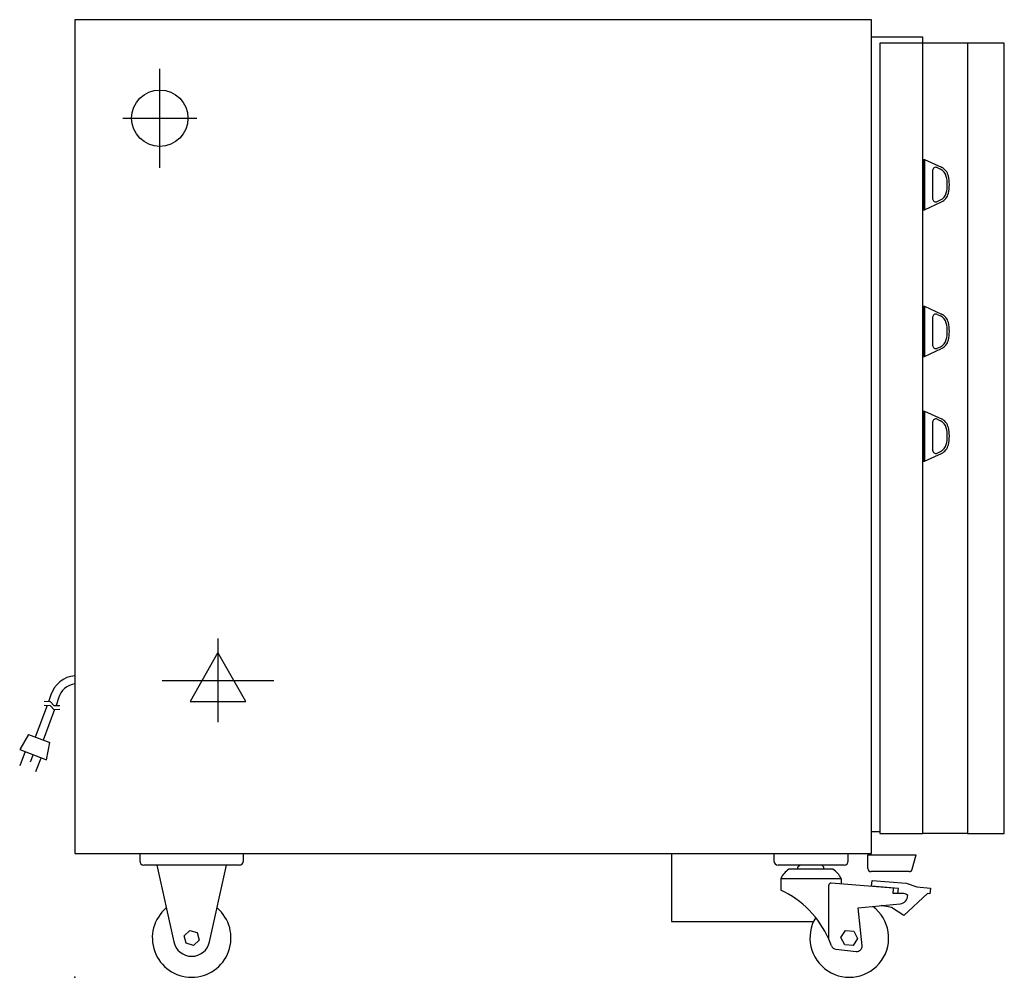
# Model space of a CAD drawing. Extents: x -53 to 887, y 0 to 914.
import ezdxf

# ---------------------------------------------------------------- set-up
doc = ezdxf.new("R2010")
doc.units = 0
doc.header["$LTSCALE"] = 2.5
doc.layers.get('0').update_dxf_attribs({"linetype": 'CONTINUOUS'})
for name, color, linetype in [('Moffat_2D_Electrical', 6, 'CONTINUOUS'), ('Moffat_2D_Hyd', 3, 'CONTINUOUS'), ('Moffat_Detail', 5, 'CONTINUOUS'), ('Moffat_Profile', 1, 'CONTINUOUS')]:
    doc.layers.add(name, color=color, linetype=linetype)

# ---------------------------------------------------------------- blocks, each defined once
blk = doc.blocks.new('SS WATER CONNECTION')
at = {"layer": 'Moffat_2D_Hyd'}
for p, q in [((0, 47.2), (0, -47.2)), ((-63, 0), (63, 0))]:
    blk.add_line(p, q, dxfattribs=at)
blk.add_circle((0, 0), 35.8, dxfattribs=at)
blk = doc.blocks.new('ELECTRICAL CONNECTION')
at = {"layer": 'Moffat_2D_Electrical'}
for p, q in [((0, 40), (0, -40)), ((0, 26.67), (-26.67, -20)), ((26.67, -20), (0, 26.67)), ((-53.33, 0), (53.33, 0)), ((-26.67, -20), (26.67, -20))]:
    blk.add_line(p, q, dxfattribs=at)
blk = doc.blocks.new('Cordset')
at = {"layer": 'Moffat_2D_Electrical'}
for p, q in [((-2.675, 1.87), (-3.21, 2.067)), ((-2.598, 2.074), (-2.978, 1.067)), ((-2.034, 1.742), (-2.598, 2.074)), ((-2.788, 1.57), (-3.066, 1.675)), ((-2.034, 1.742), (-2.335, 0.945)), ((-0.947, 1.044), (-2.128, 1.491)), ((-2.901, 1.271), (-3.433, 1.477)), ((-1.096, 0.762), (-2.24, 1.194)), ((-0.951, 0.918), (-0.942, 1.152)), ((-0.803, 0.918), (-0.793, 1.152)), ((-2.978, 1.067), (-2.335, 0.945)), ((-0.951, 0.918), (-1.097, 0.792)), ((-1.097, 0.792), (-1.086, 0.566)), ((-0.803, 0.918), (-0.948, 0.792)), ((-0.948, 0.792), (-0.937, 0.566)), ((-0.546, 0.9), (-0.8, 0.989)), ((-0.667, 0.614), (-0.944, 0.705))]:
    blk.add_line(p, q, dxfattribs=at)
for radius, start, end in [(1.04, 5.0314, 72.4851), (0.73, 7.1633, 74.8284)]:
    blk.add_arc((-0.859, -0.091), radius, start, end, dxfattribs=at)

msp = doc.modelspace()

# ---------------------------------------------------------------- linework, layer by layer
msp.add_point((0, 0))
at = {"layer": 'Moffat_Profile'}
for p, q in [((760, 897.21), (808.7, 897.21)), ((808.7, 897.21), (808.7, 891.21)), ((851.8, 891.21), (809.2, 891.21)), ((809.7, 780.24), (810.7, 780.24)), ((809.7, 780.24), (809.7, 732.24)), ((810.7, 780.24), (810.7, 732.24)), ((810.7, 780.24), (826.79, 772.74)), ((822.67, 772.45), (825.94, 770.92)), ((818.4, 769.73), (818.4, 742.74)), ((810.7, 732.24), (826.79, 739.74)), ((822.67, 740.03), (825.94, 741.55)), ((809.7, 732.24), (810.7, 732.24)), ((809.7, 640.24), (810.7, 640.24)), ((809.7, 640.24), (809.7, 592.24)), ((810.7, 640.24), (810.7, 592.24)), ((810.7, 640.24), (826.79, 632.74)), ((818.4, 629.73), (818.4, 602.74)), ((822.67, 632.45), (825.94, 630.92)), ((822.67, 600.03), (825.94, 601.55)), ((809.7, 592.24), (810.7, 592.24)), ((810.7, 592.24), (826.79, 599.74)), ((809.7, 540.24), (810.7, 540.24)), ((809.7, 540.24), (809.7, 492.24)), ((810.7, 540.24), (810.7, 492.24)), ((810.7, 540.24), (826.79, 532.74)), ((818.4, 529.73), (818.4, 502.74)), ((822.67, 532.45), (825.94, 530.92)), ((810.7, 492.24), (826.79, 499.74)), ((822.67, 500.03), (825.94, 501.55)), ((809.7, 492.24), (810.7, 492.24)), ((760, 139.14), (768, 139.14)), ((851.8, 137.14), (809.2, 137.14)), ((61.9, 118.14), (61.9, 111.04)), ((160.9, 111.04), (160.9, 118.14)), ((569.37, 118.14), (569.37, 53.14)), ((666.9, 118.14), (666.9, 111.04)), ((737.9, 111.04), (737.9, 118.14)), ((756.7, 116.79), (802.58, 116.79)), ((756.7, 103.79), (756.7, 116.79)), ((798.89, 103.01), (802.58, 116.79)), ((156.9, 107.04), (65.9, 107.04)), ((78.24, 107.04), (94.31, 33.79)), ((128.49, 33.79), (144.56, 107.04)), ((733.9, 107.04), (670.9, 107.04)), ((691.89, 107.04), (689.89, 105.04)), ((689.89, 103.04), (689.89, 105.04)), ((712.71, 107.04), (714.71, 105.04)), ((714.71, 103.04), (714.71, 105.04)), ((731.05, 94.04), (673.55, 94.04)), ((673.55, 94.04), (673.55, 83.23)), ((723.3, 103.04), (681.3, 103.04)), ((731.05, 94.04), (731.05, 89.08)), ((795.99, 100.79), (759.7, 100.79)), ((719.31, 36.42), (719.31, 87.85)), ((780.65, 85.15), (721.47, 89.85)), ((760.22, 86.87), (760.66, 92.35)), ((785.74, 84.85), (760.22, 86.87)), ((760.66, 92.35), (793.01, 89.79)), ((780.65, 85.15), (780.65, 82.14)), ((785.36, 80.04), (785.74, 84.85)), ((793.01, 89.79), (803.26, 86.21)), ((803.26, 86.21), (816.26, 85.18)), ((816.26, 85.18), (815.83, 79.68)), ((780.65, 80.04), (780.65, 82.14)), ((789.46, 80.04), (780.65, 80.04)), ((813.67, 79.85), (790.96, 58.83)), ((815.83, 79.68), (813.67, 79.85)), ((747.47, 66.18), (787.44, 70.16)), ((751.06, 30.16), (747.47, 66.18)), ((779.17, 66.5), (769.23, 68.35)), ((790.96, 58.83), (779.17, 66.5)), ((569.37, 53.14), (704.76, 53.14)), ((104.3, 39.59), (109.63, 44.71)), ((106.07, 32.42), (104.3, 39.59)), ((109.63, 44.71), (116.73, 42.66)), ((116.73, 42.66), (118.5, 35.48)), ((730.95, 38.04), (735.36, 44.67)), ((734.49, 30.9), (730.95, 38.04)), ((735.36, 44.67), (743.31, 44.17)), ((743.31, 44.17), (746.85, 37.04)), ((113.17, 30.36), (106.07, 32.42)), ((118.5, 35.48), (113.17, 30.36)), ((742.44, 30.4), (734.49, 30.9)), ((746.85, 37.04), (742.44, 30.4)), ((726, 26.77), (745.56, 24.69))]:
    msp.add_line(p, q, dxfattribs=at)
for points in [[(760, 913.54), (0, 913.54), (0, 118.14), (760, 118.14)], [(768, 137.14), (809.2, 137.14), (809.2, 891.21), (768, 891.21)], [(851.8, 137.14), (886.8, 137.14), (886.8, 891.21), (851.8, 891.21)]]:
    msp.add_lwpolyline(points, close=True, dxfattribs=at)
for centre, radius, start, end in [((821.4, 769.73), 3, 65, 180), ((821.72, 761.86), 10, 12.99169, 65), ((821.72, 761.86), 12, 12.99169, 65), ((797.37, 756.24), 34.99, 347.00389, 12.99611), ((797.37, 756.24), 36.99, 347.00389, 12.99611), ((821.4, 742.74), 3, 180, 295), ((821.72, 750.62), 10, 295, 347.00831), ((821.72, 750.62), 12, 295, 347.00831), ((821.4, 629.73), 3, 65, 180), ((821.72, 621.86), 10, 12.99169, 65), ((821.72, 621.86), 12, 12.99169, 65), ((797.37, 616.24), 34.99, 347.00389, 12.99611), ((797.37, 616.24), 36.99, 347.00389, 12.99611), ((821.4, 602.74), 3, 180, 295), ((821.72, 610.62), 10, 295, 347.00831), ((821.72, 610.62), 12, 295, 347.00831), ((821.4, 529.73), 3, 65, 180), ((821.72, 521.86), 10, 12.99169, 65), ((821.72, 521.86), 12, 12.99169, 65), ((797.37, 516.24), 34.99, 347.00389, 12.99611), ((797.37, 516.24), 36.99, 347.00389, 12.99611), ((821.72, 510.62), 10, 295, 347.00831), ((821.72, 510.62), 12, 295, 347.00831), ((821.4, 502.74), 3, 180, 295), ((65.9, 111.04), 4, 180, 270), ((156.9, 111.04), 4, 270, 0), ((670.9, 111.04), 4, 180, 270), ((733.9, 111.04), 4, 270, 0), ((759.7, 103.79), 3, 180, 270), ((692.82, 85.28), 21.17, 122.97756, 155.55822), ((711.78, 85.28), 21.17, 24.44178, 57.02244), ((795.99, 103.79), 3, 270, 345), ((721.31, 87.85), 2, 85.46223, 180), ((634.31, -0.72), 92.67, 23.62648, 64.94676), ((786.65, 78.12), 8, 275.69171, 0), ((789.46, 72.04), 8, 49.53, 90), ((111.4, 37.54), 37.54, 130.15727, 49.84273), ((738.9, 37.54), 37.54, 148.63265, 53.13379), ((111.4, 37.54), 17.5, 192.36969, 347.63031), ((634.41, -0.72), 92.67, 19.40885, 23.62648), ((726.53, 31.74), 5, 199.40885, 263.93379), ((746.08, 29.66), 5, 263.93379, 5.69171)]:
    msp.add_arc(centre, radius, start, end, dxfattribs=at)

# ---------------------------------------------------------------- block references
msp.add_blockref('ELECTRICAL CONNECTION', (136.52, 283.24))
at = {"layer": 'Moffat_2D_Hyd', "xscale": 0.75, "yscale": 0.75, "zscale": 0.75, "rotation": 90}
msp.add_blockref('SS WATER CONNECTION', (81, 819.54), dxfattribs=at)
at = {"layer": 'Moffat_Detail', "xscale": 25.40000000000146, "yscale": 25.40000000000146, "zscale": 25.4, "rotation": 90}
msp.add_blockref('Cordset', (0, 283.24), dxfattribs=at)

doc.saveas('drawing.dxf')
